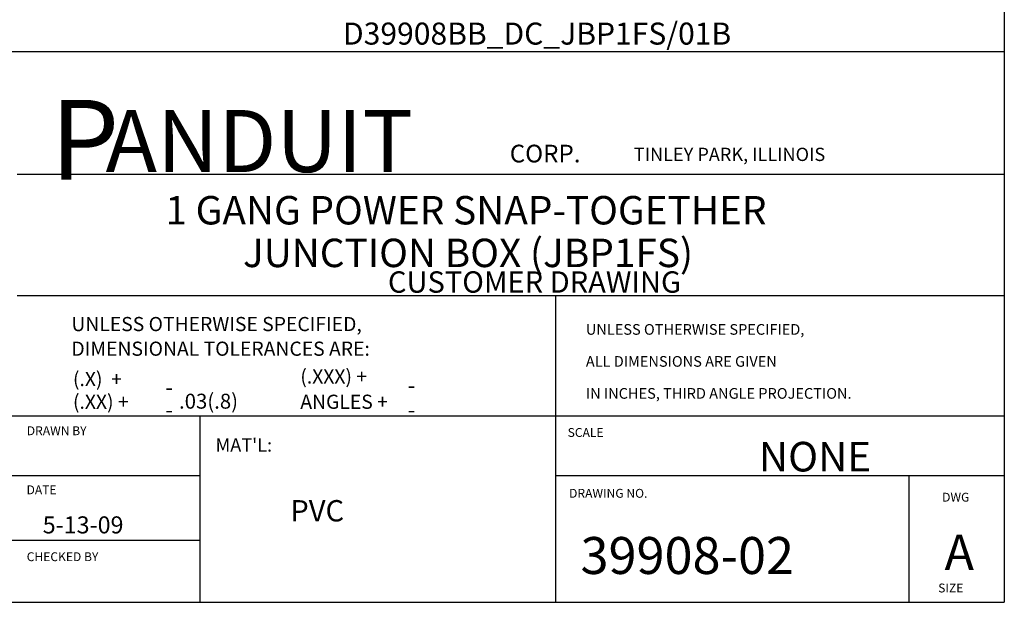
# Model space of a CAD drawing. Extents: x 0 to 11, y 0 to 8.5.
# Drawn here: x 6.6 to 10.7, y 0.3 to 2.7 of the extents above; entities that cross this region are included whole.
import ezdxf

# ---------------------------------------------------------------- set-up
doc = ezdxf.new("R2010")
doc.units = 0
doc.header["$MEASUREMENT"] = 0
doc.layers.add('1', color=7, linetype='Continuous')
doc.styles.add('blockfont', font='simplex.shx')

msp = doc.modelspace()

# ---------------------------------------------------------------- linework, layer by layer
at = {"layer": '1', "color": 7, "linetype": 'Continuous'}
for p, q in [((10.7242, 8.2169), (10.7242, 0.2631)), ((10.7242, 2.5864), (0.2758, 2.5864)), ((6.5596, 2.0705), (10.7242, 2.0705)), ((10.7242, 1.5565), (6.5596, 1.5565)), ((8.8306, 1.5565), (8.8306, 0.2631)), ((0.2758, 1.0506), (10.7242, 1.0506)), ((7.3322, 0.2631), (7.3322, 1.0506)), ((0.2758, 0.7977), (7.3322, 0.7977)), ((8.8306, 0.7977), (10.7242, 0.7977)), ((10.3217, 0.7977), (10.3217, 0.2631)), ((0.2758, 0.5247), (7.3322, 0.5247)), ((0.2758, 0.2631), (10.7242, 0.2631))]:
    msp.add_line(p, q, dxfattribs=at)

# ---------------------------------------------------------------- texts
at = {"layer": '1', "color": 7, "linetype": 'Continuous', "attachment_point": 7, "line_spacing_factor": 0.903614, "style": 'blockfont'}
for s, insert, char_height in [('\\W01.000;\\Fsimplex.shx;D39908BB_DC_JBP1FS/01B', (7.9344, 2.6165), 0.093), ('\\W01.000;\\Fsimplex.shx;P', (6.7004, 2.0471), 0.336401), ('\\W01.000;\\Fsimplex.shx;ANDUIT', (6.9329, 2.0787), 0.261645), ('\\W01.000;\\Fsimplex.shx;CORP.', (8.6379, 2.1193), 0.074756), ('\\W01.000;\\Fsimplex.shx;TINLEY PARK, ILLINOIS', (9.1614, 2.1253), 0.056067), ('\\W01.000;\\Fsimplex.shx;1 GANG POWER SNAP-TOGETHER', (7.1853, 1.8576), 0.12), ('\\W01.000;\\Fsimplex.shx;JUNCTION BOX (JBP1FS)', (7.5125, 1.6776), 0.12), ('\\W01.000;\\Fsimplex.shx;CUSTOMER DRAWING', (8.1241, 1.5697), 0.09), ('\\W01.000;\\Fsimplex.shx;UNLESS OTHERWISE SPECIFIED,', (6.7887, 1.4074), 0.059805), ('\\W01.000;\\Fsimplex.shx;UNLESS OTHERWISE SPECIFIED,', (8.9589, 1.3922), 0.045), ('\\W01.000;\\Fsimplex.shx;DIMENSIONAL TOLERANCES ARE:', (6.7887, 1.3034), 0.059805), ('\\W01.000;\\Fsimplex.shx; ', (8.9589, 1.3247), 0.045), ('\\W01.000;\\Fsimplex.shx;ALL DIMENSIONS ARE GIVEN', (8.9589, 1.2572), 0.045), ('\\W01.000;\\Fsimplex.shx;(.XXX) +', (7.7543, 1.1862), 0.059805), ('\\W01.000;\\Fsimplex.shx;(.X)  +', (6.7952, 1.1755), 0.059805), ('\\W01.000;\\Fsimplex.shx;-', (7.1855, 1.1371), 0.06728), ('\\W01.000;\\Fsimplex.shx;-', (8.2077, 1.1451), 0.06728), ('\\W01.000;\\Fsimplex.shx; ', (8.9589, 1.1897), 0.045), ('\\W01.000;\\Fsimplex.shx;IN INCHES, THIRD ANGLE PROJECTION.', (8.9589, 1.1222), 0.045), ('\\W01.000;\\Fsimplex.shx;(.XX) +', (6.7952, 1.0795), 0.059805), ('\\W01.000;\\Fsimplex.shx;.03(.8)', (7.2427, 1.0803), 0.063), ('\\W01.000;\\Fsimplex.shx;ANGLES +', (7.7543, 1.0795), 0.059805), ('\\W01.000;\\Fsimplex.shx;-', (7.1855, 1.0418), 0.06728), ('\\W01.000;\\Fsimplex.shx;-', (8.2077, 1.0418), 0.06728), ('\\W01.000;\\Fsimplex.shx;DRAWN BY', (6.6005, 0.9684), 0.037378), ('\\W01.000;\\Fsimplex.shx;SCALE', (8.8821, 0.9611), 0.037378), ("\\W01.000;\\Fsimplex.shx;MAT'L:", (7.3967, 0.8988), 0.056067), ('\\W01.000;\\Fsimplex.shx;NONE', (9.6888, 0.8152), 0.125), ('\\W01.000;\\Fsimplex.shx;DATE', (6.5995, 0.7191), 0.037378), ('\\W01.000;\\Fsimplex.shx;DRAWING NO.', (8.8882, 0.7044), 0.037378), ('\\W01.000;\\Fsimplex.shx;DWG', (10.4619, 0.6879), 0.037378), ('\\W01.000;\\Fsimplex.shx;PVC', (7.7123, 0.6044), 0.09), ('\\W01.000;\\Fsimplex.shx;5-13-09', (6.6677, 0.5538), 0.072), ('\\W01.000;\\Fsimplex.shx;39908-02', (8.9364, 0.3826), 0.156), ('\\W01.000;\\Fsimplex.shx;A', (10.4722, 0.3995), 0.149512), ('\\W01.000;\\Fsimplex.shx;CHECKED BY', (6.6001, 0.4368), 0.037378), ('\\W01.000;\\Fsimplex.shx;SIZE', (10.4452, 0.3048), 0.037378)]:
    msp.add_mtext(s, dxfattribs=dict(at, insert=insert, char_height=char_height))

doc.saveas('drawing.dxf')
